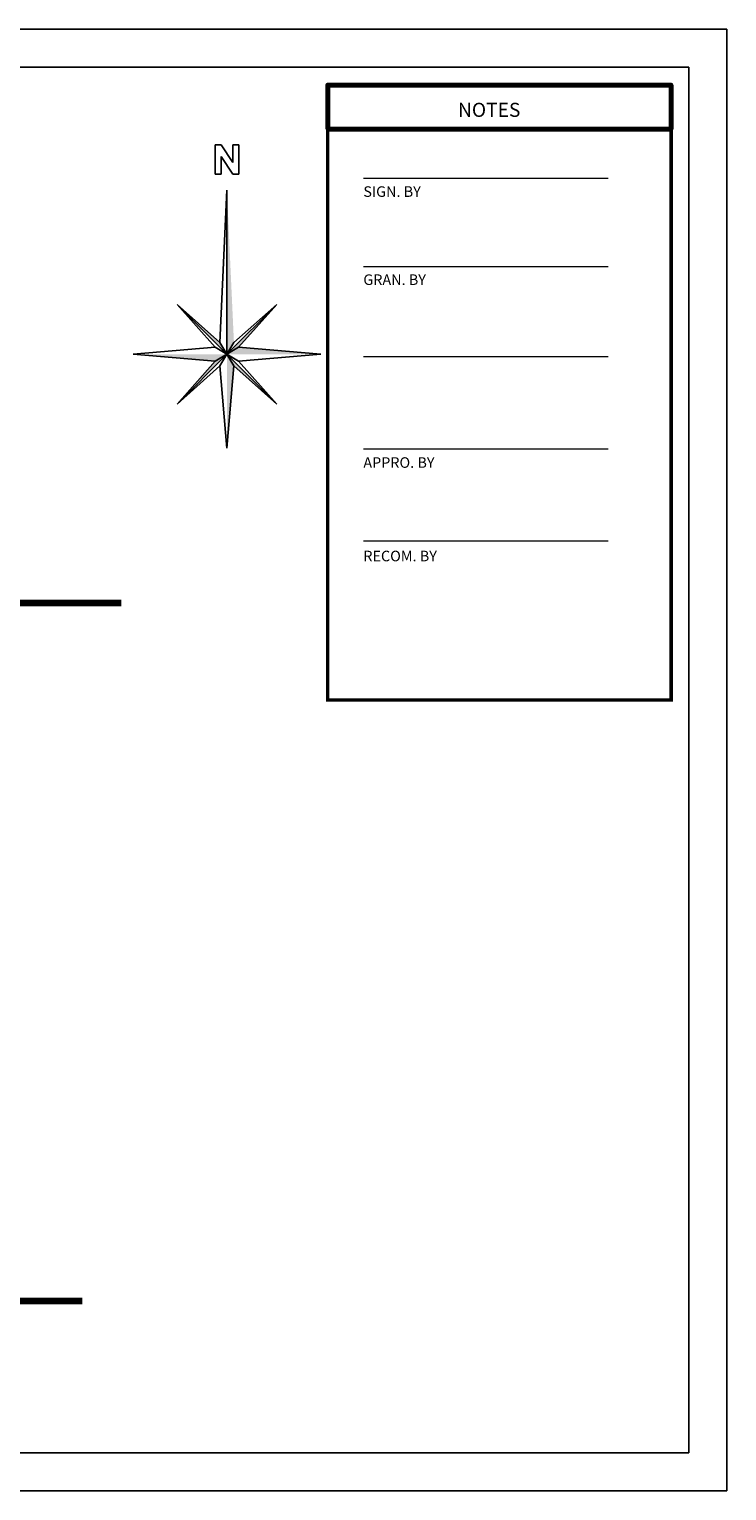
# Model space of a CAD drawing. Units: inches. Extents: x -20346 to -16790, y -13020 to -9093.
# Drawn here: x -19206 to -18611, y -13020 to -11774 of the extents above; entities that cross this region are included whole.
import ezdxf

# ---------------------------------------------------------------- set-up
doc = ezdxf.new("R2010")
doc.units = ezdxf.units.IN
doc.header["$LTSCALE"] = 48
doc.header["$MEASUREMENT"] = 0
doc.linetypes.add('ACAD_ISO11W100', pattern=[33, 12, -3, 12, -3, 0, -3])
doc.layers.add('A-Anno-Note', color=211, linetype='Continuous')
for name, color, linetype, lineweight in [('dimension', 7, 'Continuous', 20), ('MEMBERS', 7, 'Continuous', 20), ('text', 255, 'Continuous', 30)]:
    doc.layers.add(name, color=color, linetype=linetype, lineweight=lineweight)
doc.styles.get("Standard").update_dxf_attribs({"font": 'swissc.ttf'})

# ---------------------------------------------------------------- blocks, each defined once
blk = doc.blocks.new('Anno_North_K_Metric')
at = {"color": 0, "linetype": 'ByBlock', "lineweight": -2}
for p, q in [((-0.5, 0.83), (0, 6.67)), ((0.5, 0.83), (0, 6.67)), ((0, 0), (-3.54, 3.54)), ((-3.54, 3.54), (-0.83, 0.5)), ((0, 0), (-3.54, 3.54)), ((-3.54, 3.54), (-0.5, 0.83)), ((0, 0), (3.54, 3.54)), ((0, 0), (3.54, 3.54)), ((3.54, 3.54), (0.5, 0.83)), ((3.54, 3.54), (0.83, 0.5)), ((-0.83, 0.5), (-6.67, 0)), ((-0.83, -0.5), (-6.67, 0)), ((0, 0), (-3.54, -3.54)), ((0, 0), (-3.54, -3.54)), ((-0.83, 0.5), (0, 0)), ((-0.83, -0.5), (0, 0)), ((-0.83, -0.5), (0, 0)), ((-0.5, 0.83), (0, 0)), ((-0.5, 0.83), (0, 0)), ((-0.5, -0.83), (0, 0)), ((0.5, 0.83), (0, 0)), ((0.83, 0.5), (0, 0)), ((0.83, 0.5), (0, 0)), ((0.83, 0.5), (0, 0)), ((0, 0), (11.67, 0)), ((0, 0), (3.54, -3.54)), ((0, 0), (3.54, -3.54)), ((0, 0), (0, 0)), ((0, 0), (0, 0)), ((0, 0), (0, 0)), ((0, 0), (0, 0)), ((0, 0), (0, 0)), ((0, 0), (0, 0)), ((0, 0), (0, 0)), ((0, 0), (0, 0)), ((0.5, -0.83), (0, 0)), ((0, 0), (0, 0)), ((0, 0), (0, 0)), ((0, 0), (0, 0)), ((0, 0), (0, 0)), ((0.5, -0.83), (0, 0)), ((0, 0), (0, 0)), ((0, 0), (0, 0)), ((0, 0), (0, 0)), ((0, 0), (0, 0)), ((0.83, -0.5), (0, 0)), ((11.67, 0), (0.83, 0.5)), ((12.79, 0.41), (12.79, 0.83)), ((12.79, 0.83), (14.89, 0.83)), ((14.05, 0.41), (12.79, 0.41)), ((12.79, -0.43), (14.05, 0.41)), ((14.89, 0.41), (13.63, -0.43)), ((14.89, 0.83), (14.89, 0.41)), ((-3.54, -3.54), (-0.83, -0.5)), ((-3.54, -3.54), (-0.5, -0.83)), ((-0.5, -0.83), (0, -6.67)), ((0.5, -0.83), (0, -6.67)), ((3.54, -3.54), (0.5, -0.83)), ((3.54, -3.54), (0.83, -0.5)), ((12.79, -0.85), (12.79, -0.43)), ((14.89, -0.85), (12.79, -0.85)), ((13.63, -0.43), (14.89, -0.43)), ((14.89, -0.43), (14.89, -0.85))]:
    blk.add_line(p, q, dxfattribs=at)
for points in [[(0, 6.67), (0, 0), (-0.5, 0.83)], [(-3.54, 3.54), (0, 0), (-0.5, 0.83)], [(3.54, 3.54), (0, 0), (0.83, 0.5)], [(-6.67, 0), (0, 0), (-0.83, -0.5)], [(-3.54, -3.54), (0, 0), (-0.83, -0.5)], [(0, 0), (11.67, 0), (0.83, -0.5)], [(0, -6.67), (0, 0), (0.5, -0.83)], [(3.54, -3.54), (0, 0), (0.5, -0.83)]]:
    blk.add_solid(points, dxfattribs=at)

msp = doc.modelspace()

# ---------------------------------------------------------------- linework, layer by layer
at = {"lineweight": 25}
msp.add_line((-18643.3, -12988), (-18643.3, -11806.8), dxfattribs=at)
at = {"lineweight": 140}
for p, q in [((-19127.1, -12263.7), (-20115.3, -12263.7)), ((-20151.5, -12858.6), (-19160.5, -12858.6))]:
    msp.add_line(p, q, dxfattribs=at)
at = {"lineweight": 25}
for points in [[(-20346.3, -13020.4), (-18610.9, -13020.4), (-18610.9, -11774.4), (-20346.3, -11774.4)], [(-20313.9, -12988), (-18643.3, -12988), (-18643.3, -11806.8), (-20313.9, -11806.8)]]:
    msp.add_lwpolyline(points, close=True, dxfattribs=at)
at = {"const_width": 3.01}
msp.add_lwpolyline([(-18951.1, -12346.3), (-18658.3, -12346.3), (-18658.3, -11822), (-18951.1, -11822)], close=True, dxfattribs=at)
at = {"layer": 'dimension', "lineweight": 70, "ltscale": 0.4}
msp.add_lwpolyline([(-18951.1, -11859.5), (-18658.3, -11859.5), (-18658.3, -11822), (-18951.1, -11822)], close=True, dxfattribs=at)
at = {"layer": 'MEMBERS', "linetype": 'ACAD_ISO11W100', "lineweight": 20}
for p, q in [((-18920.5, -11901.3), (-18712.1, -11901.3)), ((-18920.5, -11976.8), (-18712.1, -11976.8)), ((-18920.5, -12053.3), (-18712.1, -12053.3)), ((-18920.5, -12132), (-18712.1, -12132)), ((-18920.5, -12210.5), (-18712.1, -12210.5))]:
    msp.add_line(p, q, dxfattribs=at)

# ---------------------------------------------------------------- block references
at = {"layer": 'A-Anno-Note', "xscale": 12, "yscale": 12, "zscale": 12, "rotation": 90}
msp.add_blockref('Anno_North_K_Metric', (-19037, -12051.5), dxfattribs=at)

# ---------------------------------------------------------------- texts
at = {"insert": (-18840, -11837.1), "char_height": 12, "width": 283.625, "attachment_point": 1}
msp.add_mtext('NOTES', dxfattribs=at)
at = {"layer": 'text', "linetype": 'Continuous', "ltscale": 2, "char_height": 9, "width": 435.875, "attachment_point": 1}
for s, insert in [('SIGN. BY ', (-18920.7, -11908.3)), ('GRAN. BY', (-18920.7, -11983.4)), ('APPRO. BY', (-18920.7, -12139.3)), ('RECOM. BY', (-18920.7, -12219))]:
    msp.add_mtext(s, dxfattribs=dict(at, insert=insert))

doc.saveas('drawing.dxf')
